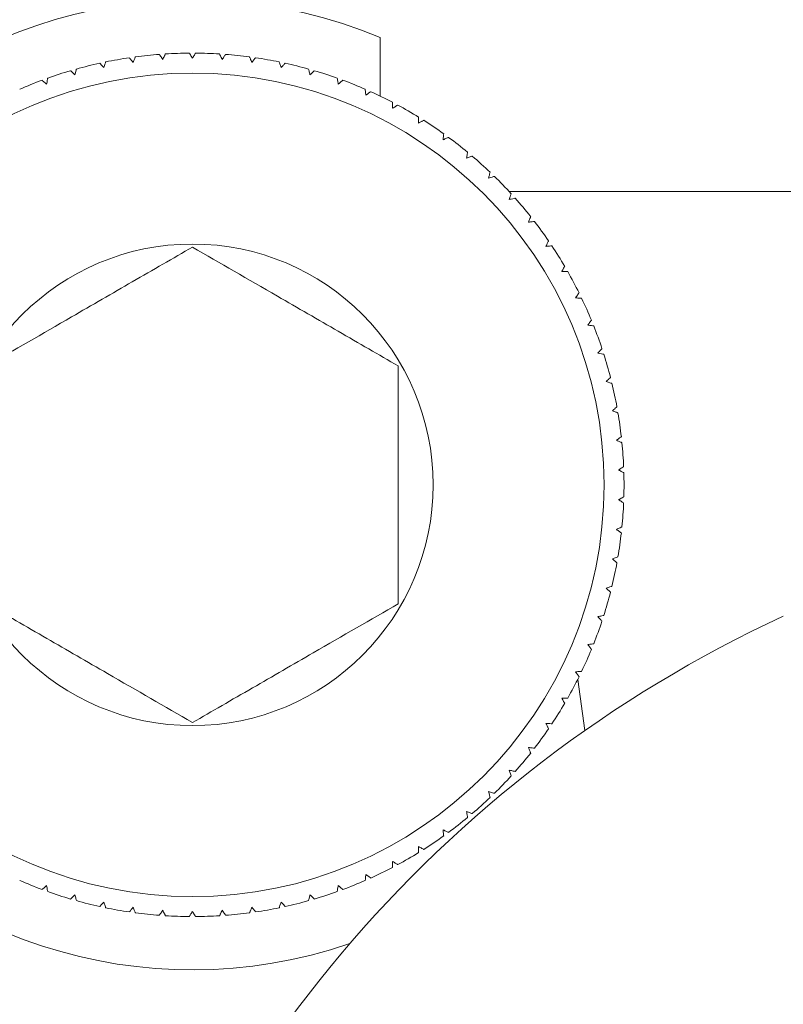
# Model space of a CAD drawing. Units: inches. Extents: x 3.52 to 13.37, y 3.9 to 9.93.
# Drawn here: x 3.93 to 4.04, y 4.82 to 4.96 of the extents above; entities that cross this region are included whole.
import ezdxf

# ---------------------------------------------------------------- set-up
doc = ezdxf.new("R2010")
doc.units = ezdxf.units.IN
doc.header["$MEASUREMENT"] = 0

msp = doc.modelspace()

# ---------------------------------------------------------------- linework, layer by layer
at = {"color": 7, "linetype": 'Continuous', "lineweight": 15}
for p, q in [((3.982926774183182, 4.952609590626087), (3.982926774183182, 4.961272210554762)), ((4.002036340094513, 4.938470573961213), (4.24279253885836, 4.938470573961213)), ((4.013262150412994, 4.858594630028267), (4.012198242703347, 4.866164889242653))]:
    msp.add_line(p, q, dxfattribs=at)
for radius in [0.06102362204724399, 0.03567756128412913]:
    msp.add_circle((3.955091598933201, 4.8950059730004), radius, dxfattribs=at)
for centre, radius, start, end in [((3.955091598933201, 4.895005973000401), 0.07187500000000041, 67.21513755727378, 288.9263271311423), ((3.955091598933201, 4.8950059730004), 0.06397637795275622, 98.39918494765848, 101.6008150523414), ((3.955091598933201, 4.8950059730004), 0.06397637795275615, 94.39918494765833, 97.6008150523412), ((3.955091598933201, 4.8950059730004), 0.06397637795275622, 90.39918494765847, 93.60081505234163), ((3.955091598933201, 4.8950059730004), 0.06397637795275621, 86.39918494765917, 89.60081505234115), ((3.955091598933201, 4.8950059730004), 0.06397637795275615, 82.3991849476592, 85.6008150523417), ((3.955091598933201, 4.8950059730004), 0.06397637795275644, 78.3991849476594, 81.60081505234203), ((3.955091598933201, 4.8950059730004), 0.06397637795275661, 102.3991849476583, 105.6008150523414), ((3.955091598933201, 4.8950059730004), 0.06397637795275705, 74.39918494765942, 77.60081505234206), ((3.955091598933201, 4.8950059730004), 0.06397637795275653, 106.3991849476581, 109.600815052341), ((3.955091598933201, 4.8950059730004), 0.06397637795275653, 70.39918494765898, 73.60081505234194), ((3.955091598933201, 4.8950059730004), 0.06397637795275651, 110.3991849476577, 113.600815052341), ((3.955091598933201, 4.8950059730004), 0.06397637795275667, 66.39918494765864, 69.60081505234193), ((3.955091598933201, 4.8950059730004), 0.06397637795275647, 62.3991849476593, 65.60081505234211), ((3.955091598933201, 4.8950059730004), 0.06397637795275704, 58.39918494765988, 61.60081505234211), ((3.955091598933201, 4.8950059730004), 0.06397637795275722, 54.39918494765921, 57.60081505234182), ((3.955091598933201, 4.8950059730004), 0.06397637795275689, 50.39918494765877, 53.6008150523425), ((3.955091598933201, 4.8950059730004), 0.06397637795275615, 46.39918494765943, 49.60081505234184), ((3.955091598933201, 4.8950059730004), 0.06397637795275676, 42.39918494765933, 45.60081505234254), ((3.955091598933201, 4.8950059730004), 0.06397637795275653, 38.39918494765956, 41.60081505234215), ((3.955091598933201, 4.8950059730004), 0.06397637795275632, 34.39918494765949, 37.60081505234223), ((3.955091598933201, 4.8950059730004), 0.06397637795275649, 30.39918494765953, 33.60081505234263), ((3.955091598933201, 4.8950059730004), 0.06397637795287912, 26.3991849476591, 29.60081505227987), ((3.955091598933201, 4.8950059730004), 0.06397637795275693, 22.3991849476592, 25.60081505234223), ((3.955091598933201, 4.8950059730004), 0.06397637795275685, 18.39918494765969, 21.60081505234221), ((3.955091598933201, 4.8950059730004), 0.06397637795275599, 14.39918494765948, 17.60081505234267), ((3.955091598933201, 4.8950059730004), 0.06397637795275611, 10.39918494765947, 13.60081505234213), ((3.955091598933201, 4.8950059730004), 0.06397637795275649, 6.399184947659528, 9.600815052342059), ((3.955091598933201, 4.8950059730004), 0.0639763779527562, 2.3991849476594, 5.600815052342419), ((3.955091598933201, 4.8950059730004), 0.06397637795275593, 358.3991849476606, 1.600815052341759), ((3.955091598933201, 4.8950059730004), 0.06397637795275689, 354.39918494766, 357.600815052343), ((3.955091598933201, 4.8950059730004), 0.06397637795275625, 350.3991849476603, 353.6008150523428), ((3.955091598933201, 4.8950059730004), 0.06397637795275568, 346.3991849476602, 349.6008150523429), ((3.955091598933201, 4.8950059730004), 0.0639763779527564, 342.3991849476607, 345.6008150523431), ((4.122414433578871, 4.703076839142133), 0.1900000000000009, 114.8124969240325, 215.1546158811375), ((3.955091598933201, 4.8950059730004), 0.0639763779527562, 338.3991849476601, 341.6008150523426), ((3.955091598933201, 4.8950059730004), 0.06397637795275625, 334.39918494766, 337.6008150523431), ((3.955091598933201, 4.8950059730004), 0.0639763779527562, 330.399184947661, 333.6008150523435), ((3.955091598933201, 4.8950059730004), 0.06397637795275667, 326.3991849476606, 329.6008150523434), ((3.955091598933201, 4.8950059730004), 0.06397637795275624, 322.3991849476596, 325.6008150523431), ((3.955091598933201, 4.8950059730004), 0.06397637795275612, 318.3991849476604, 321.600815052343), ((3.955091598933201, 4.8950059730004), 0.06397637795275612, 314.39918494766, 317.6008150523432), ((3.955091598933201, 4.8950059730004), 0.06397637795275622, 310.3991849476604, 313.6008150523431), ((3.955091598933201, 4.8950059730004), 0.06397637795275625, 306.3991849476602, 309.6008150523431), ((3.955091598933201, 4.8950059730004), 0.06397637795275603, 302.3991849476601, 305.6008150523429), ((3.955091598933201, 4.8950059730004), 0.06397637795275572, 298.3991849476602, 301.6008150523432), ((3.955091598933201, 4.8950059730004), 0.06397637795275578, 294.3991849476604, 297.6008150523426), ((3.955091598933201, 4.8950059730004), 0.06397637795275568, 246.3991849476598, 249.6008150523428), ((3.955091598933201, 4.8950059730004), 0.06397637795275538, 290.3991849476602, 293.6008150523433), ((3.955091598933201, 4.8950059730004), 0.06397637795275567, 250.3991849476595, 253.6008150523425), ((3.955091598933201, 4.8950059730004), 0.06397637795275604, 286.3991849476602, 289.6008150523429), ((3.955091598933201, 4.8950059730004), 0.06397637795275564, 254.3991849476596, 257.6008150523429), ((3.955091598933201, 4.8950059730004), 0.063976377952756, 282.3991849476599, 285.6008150523431), ((3.955091598933201, 4.8950059730004), 0.0639763779527555, 258.3991849476597, 261.6008150523431), ((3.955091598933201, 4.8950059730004), 0.06397637795275589, 262.39918494766, 265.6008150523429), ((3.955091598933201, 4.8950059730004), 0.06397637795275532, 266.3991849476603, 269.6008150523431), ((3.955091598933201, 4.8950059730004), 0.06397637795275533, 270.3991849476596, 273.6008150523425), ((3.955091598933201, 4.8950059730004), 0.06397637795275607, 274.39918494766, 277.6008150523428), ((3.955091598933201, 4.8950059730004), 0.06397637795275576, 278.39918494766, 281.6008150523431)]:
    msp.add_arc(centre, radius, start, end, dxfattribs=at)
for points, knots in [([(3.946295437351512, 4.95759370638249), (3.946164887719477, 4.957760784411198), (3.945902879918022, 4.958096103219006), (3.94575970391994, 4.958279558087617), (3.94574923355085, 4.95829283931372), (3.945746617024864, 4.958296158267705)], [0, 0, 0, 0, 0.4269070729322518, 0.856785131152645, 0.9999999999999999, 0.9999999999999999, 0.9999999999999999, 0.9999999999999999]), ([(3.946629393493621, 4.958420236834339), (3.946617745343248, 4.958391402654206), (3.946594446083888, 4.958333726970097), (3.946450625400004, 4.957977750861575), (3.946334294628627, 4.957689866640277), (3.946295437351512, 4.95759370638249)], [0, 0, 0, 0, 0.3996902958476768, 0.799482112485417, 1, 1, 1, 1]), ([(3.950682773335298, 4.958054821055653), (3.950564198304507, 4.958230650747306), (3.950326247204409, 4.958583497955352), (3.950196002600785, 4.958776400359843), (3.950186665126039, 4.958790374751774), (3.950184332426664, 4.958793865851478)], [0, 0, 0, 0, 0.4269816852817432, 0.8568478629587027, 1, 1, 1, 1]), ([(3.951073562154206, 4.958856051799767), (3.951059939098139, 4.958828108966543), (3.951032689317381, 4.958772215775226), (3.95086439815715, 4.958427101734924), (3.950728250097906, 4.958148035848114), (3.950682773335298, 4.958054821055653)], [0, 0, 0, 0, 0.3996865354573909, 0.7994807045461682, 1, 1, 1, 1]), ([(3.955091595737539, 4.958208745944167), (3.954985554210102, 4.958392430273588), (3.954772768302316, 4.958761016408914), (3.954656462935603, 4.958962541365077), (3.954647995683361, 4.95897714334159), (3.954645880886475, 4.958980790358777)], [0, 0, 0, 0, 0.4270320142105584, 0.8568944355415196, 0.9999999999999999, 0.9999999999999999, 0.9999999999999999, 0.9999999999999999]), ([(3.955537310588603, 4.958980790358777), (3.955521761711618, 4.958953868250545), (3.955490659766655, 4.958900016777585), (3.955298753915805, 4.958567454040848), (3.955143465930354, 4.958298562616117), (3.955091595737539, 4.958208745944167)], [0, 0, 0, 0, 0.3996859452469153, 0.7994796205290831, 1, 1, 1, 1]), ([(3.95950041813978, 4.958054821055653), (3.959407434561694, 4.958245488554894), (3.959220864885038, 4.958628059051906), (3.959118878585935, 4.958837080878348), (3.959111477493198, 4.958852261062697), (3.959109629320873, 4.958856051799767)], [0, 0, 0, 0, 0.4270829655029911, 0.8569333684458728, 0.9999999999999999, 0.9999999999999999, 0.9999999999999999, 0.9999999999999999]), ([(3.959998932380901, 4.958793865851478), (3.959981546288299, 4.958768088490964), (3.959946769466951, 4.958716526896189), (3.959731976806228, 4.958398269077881), (3.959558397541096, 4.958140816155802), (3.95950041813978, 4.958054821055653)], [0, 0, 0, 0, 0.3996877788254362, 0.7994821376901914, 1, 1, 1, 1]), ([(3.963887754123567, 4.95759370638249), (3.963808291275953, 4.957790399483548), (3.963648857101452, 4.958185044316182), (3.963561606689441, 4.958400758503837), (3.963555358078775, 4.958416345269789), (3.963553797981457, 4.958420236834339)], [0, 0, 0, 0, 0.4271173329395539, 0.8569677709359098, 1, 1, 1, 1]), ([(3.964436574450214, 4.958296158267705), (3.964417421985719, 4.958271649683422), (3.964379112246535, 4.958222626359455), (3.964142753587982, 4.957920063791268), (3.963951601028863, 4.957675419928903), (3.963887754123567, 4.95759370638249)], [0, 0, 0, 0, 0.3996959721941353, 0.7994923291173566, 1, 1, 1, 1]), ([(3.937886181162623, 4.956625350902348), (3.937878681665571, 4.956595201953494), (3.937863680509492, 4.956534895364368), (3.937770708356324, 4.956162326537752), (3.937695598811608, 4.955861033676715), (3.937670510320738, 4.955760394227735)], [0, 0, 0, 0, 0.3996816142804103, 0.7994784498224794, 1, 1, 1, 1]), ([(3.941951000872146, 4.956827675231747), (3.941809114779682, 4.956985205211759), (3.941524328397022, 4.957301391191581), (3.941368642002372, 4.957474422960187), (3.941357339834642, 4.957486954776955), (3.941354514429475, 4.957490087579503)], [0, 0, 0, 0, 0.426831973162209, 0.8567149290708266, 0.9999999999999999, 0.9999999999999999, 0.9999999999999999, 0.9999999999999999]), ([(3.942226437690276, 4.957675472104591), (3.942216865238123, 4.957645907006932), (3.942197717561483, 4.957586768249095), (3.942078936634505, 4.957221581280726), (3.941983032999385, 4.956926300107609), (3.941951000872146, 4.956827675231747)], [0, 0, 0, 0, 0.3996892459742646, 0.7994942482467388, 0.9999999999999999, 0.9999999999999999, 0.9999999999999999, 0.9999999999999999]), ([(3.968232190602933, 4.956827675231747), (3.968166642239729, 4.957029446392138), (3.968035131119173, 4.957434264302185), (3.967963154709481, 4.957655406877195), (3.967958032507728, 4.957671463642131), (3.967956753784802, 4.957675472104591)], [0, 0, 0, 0, 0.4271451371598363, 0.8569906689170169, 0.9999999999999999, 0.9999999999999999, 0.9999999999999999, 0.9999999999999999]), ([(3.968828677045604, 4.957490087579503), (3.968807878510139, 4.957466990402215), (3.968766275995391, 4.957420790002173), (3.968509404556202, 4.957135427202457), (3.968301601007192, 4.956904731918277), (3.968232190602933, 4.956827675231747)], [0, 0, 0, 0, 0.3996901410610195, 0.7994848972088892, 1, 1, 1, 1]), ([(3.972512681154341, 4.955760394227735), (3.972461334854849, 4.955966271173547), (3.972358322510961, 4.956379307107019), (3.972302029082312, 4.9566049028105), (3.972298012845085, 4.956621266260115), (3.972297010312455, 4.956625350902348)], [0, 0, 0, 0, 0.4271757863378546, 0.8570116919605866, 0.9999999999999999, 0.9999999999999999, 0.9999999999999999, 0.9999999999999999]), ([(3.933629743666686, 4.955275079834128), (3.933624369616535, 4.955244468372738), (3.933613620024597, 4.95518323695336), (3.933546904811541, 4.954805087674231), (3.933492957614442, 4.954499339239201), (3.933474938788338, 4.954397216641945)], [0, 0, 0, 0, 0.3996902262091903, 0.7994913915053878, 1, 1, 1, 1]), ([(3.937670510320738, 4.955760394227735), (3.937518048870766, 4.955907672793452), (3.93721199933578, 4.95620331826029), (3.937044499344716, 4.956364892313066), (3.937032333702724, 4.956376727163685), (3.937029291061491, 4.956379687073611)], [0, 0, 0, 0, 0.4267363305916816, 0.8566260885208123, 1, 1, 1, 1]), ([(3.973153900413588, 4.956379687073611), (3.97313153892297, 4.95635809331496), (3.97308680968448, 4.956314899755236), (3.972810588431649, 4.956048156750692), (3.972587271890181, 4.955832444895742), (3.972512681154341, 4.955760394227735)], [0, 0, 0, 0, 0.3996879136711921, 0.7994876691232892, 1, 1, 1, 1]), ([(3.97670825268674, 4.954397216641945), (3.976671413684221, 4.954606144647745), (3.976597505334057, 4.955025307034236), (3.976557096566298, 4.955254316252744), (3.9765541766281, 4.955270932420762), (3.976553447808393, 4.955275079834128)], [0, 0, 0, 0, 0.4271757094571417, 0.8570224424505656, 1, 1, 1, 1]), ([(3.933474938788338, 4.954397216641945), (3.933312528013282, 4.954533482243794), (3.932986557644819, 4.954806977327037), (3.932808191890147, 4.954956707900623), (3.93279529105445, 4.954967472820369), (3.932792066676935, 4.954970163356549)], [0, 0, 0, 0, 0.4268671294158142, 0.8567537185405218, 0.9999999999999999, 0.9999999999999999, 0.9999999999999999, 0.9999999999999999]), ([(3.977391124798143, 4.954970163356549), (3.977367283393991, 4.954950204624067), (3.97731959487686, 4.954910282379985), (3.97702556515879, 4.954663458940682), (3.976787704688135, 4.954463881161476), (3.97670825268674, 4.954397216641945)], [0, 0, 0, 0, 0.3996924526335088, 0.7994806116404597, 1, 1, 1, 1]), ([(3.980798518768971, 4.952744595733162), (3.980776354438096, 4.952955626201947), (3.980731889013278, 4.953378989284614), (3.980707464309914, 4.953610159662666), (3.980705742843678, 4.953626985813994), (3.980705313179023, 4.953631185491202)], [0, 0, 0, 0, 0.4271986056357957, 0.8570332030047512, 1, 1, 1, 1]), ([(3.981519670438165, 4.953268556346991), (3.981494510392308, 4.953250283143952), (3.981444184124968, 4.95321373225265), (3.981133624006432, 4.952988024487043), (3.980882424326158, 4.952805546810455), (3.980798518768971, 4.952744595733162)], [0, 0, 0, 0, 0.3996940395732409, 0.7994861855028756, 0.9999999999999999, 0.9999999999999999, 0.9999999999999999, 0.9999999999999999]), ([(3.984763532964788, 4.950810744739841), (3.984756140014315, 4.951022784132602), (3.984741308278819, 4.951448177512312), (3.984733108833538, 4.951680580258242), (3.984732573580613, 4.951697450572775), (3.984732439990644, 4.951701661114566)], [0, 0, 0, 0, 0.4271945256408666, 0.857037556511572, 1, 1, 1, 1]), ([(3.985519517564923, 4.951283152615878), (3.98549315448702, 4.951266680687381), (3.985440421228923, 4.951233732392796), (3.985114810433434, 4.951030254896522), (3.984851488818605, 4.950865707568305), (3.984763532964788, 4.950810744739841)], [0, 0, 0, 0, 0.3996864670652638, 0.7994806108828955, 0.9999999999999999, 0.9999999999999999, 0.9999999999999999, 0.9999999999999999]), ([(3.988584008830325, 4.948604976887726), (3.988591418448058, 4.948817054791364), (3.988606283095106, 4.949242510367844), (3.988614286771665, 4.949474805851388), (3.988614939013167, 4.949491681349646), (3.98861510180447, 4.94949589326245)], [0, 0, 0, 0, 0.4272103074741199, 0.8570388735747317, 1, 1, 1, 1]), ([(3.989371086404605, 4.949023485386413), (3.989343626768845, 4.949008876935045), (3.989288700571368, 4.948979656347715), (3.988949662075515, 4.948799477764973), (3.988675561187717, 4.948653676069426), (3.988584008830325, 4.948604976887726)], [0, 0, 0, 0, 0.3996958943005093, 0.7994926011709887, 1, 1, 1, 1]), ([(3.992241246581603, 4.946138145384774), (3.992263451444071, 4.946349129582037), (3.99230799957066, 4.946772413029128), (3.992332292387729, 4.947003781507028), (3.992334020787581, 4.947020491287325), (3.99233445217155, 4.947024661810327)], [0, 0, 0, 0, 0.4271855238545834, 0.8570336709128432, 1, 1, 1, 1]), ([(3.993055677173231, 4.946500701196499), (3.993027280953916, 4.946488040689231), (3.992970480589195, 4.946462716140832), (3.992619660326884, 4.946306602841848), (3.992335996003281, 4.946180324736963), (3.992241246581603, 4.946138145384774)], [0, 0, 0, 0, 0.3996859055208997, 0.7994833733233334, 1, 1, 1, 1]), ([(3.995717573089449, 4.943422130093748), (3.995754411883958, 4.943631088089814), (3.995828318112548, 4.94405030097744), (3.995868729316594, 4.944279302227228), (3.995871649169402, 4.944295919043297), (3.995872377967796, 4.944300066618417)], [0, 0, 0, 0, 0.4271869596838814, 0.8570252505192312, 1, 1, 1, 1]), ([(3.996555250079199, 4.943727046571326), (3.996526036286874, 4.943716384211067), (3.996467601737394, 4.943695056948547), (3.9961068336267, 4.943563858090833), (3.995815042986413, 4.943457618441399), (3.995717573089449, 4.943422130093748)], [0, 0, 0, 0, 0.3996881072450028, 0.7994715036920976, 1, 1, 1, 1]), ([(3.998995975217067, 4.940470277527134), (3.999047297955884, 4.940676154756364), (3.999150263615052, 4.94108919359849), (3.999206489470725, 4.941314786090804), (3.999210615994054, 4.941331149547242), (3.999211646058953, 4.941335234201747)], [0, 0, 0, 0, 0.4271728116066759, 0.8570105793290158, 1, 1, 1, 1]), ([(3.9998528653182, 4.940716014688357), (3.999822965633448, 4.940707428165876), (3.999763158946188, 4.940690253019415), (3.999394097500152, 4.940584463079103), (3.999095657973064, 4.940498867563409), (3.998995975217067, 4.940470277527134)], [0, 0, 0, 0, 0.3996964127108658, 0.7994906485770872, 1, 1, 1, 1]), ([(4.00206046648247, 4.937296887519739), (4.002126031691628, 4.937498649864504), (4.002257577591376, 4.937903453105708), (4.002329355955164, 4.938124698945089), (4.002334595335188, 4.93814075057581), (4.0023359033006, 4.938144757725071)], [0, 0, 0, 0, 0.4271421393664814, 0.8569910439517535, 0.9999999999999999, 0.9999999999999999, 0.9999999999999999, 0.9999999999999999]), ([(4.002932389743271, 4.937482272044829), (4.002901980215994, 4.937475806746733), (4.002841153424497, 4.93746287450561), (4.002465619267818, 4.937383022706348), (4.002161911827496, 4.937318454726089), (4.00206046648247, 4.937296887519739)], [0, 0, 0, 0, 0.3996904886130613, 0.7994826684500388, 1, 1, 1, 1]), ([(4.004896087058472, 4.933917506558637), (4.004975566539932, 4.934114199443164), (4.005135033394803, 4.934508842124452), (4.005222088509762, 4.934724559282187), (4.005228453924064, 4.934740145533504), (4.005230043200582, 4.934744037010486)], [0, 0, 0, 0, 0.4271185990125689, 0.8569665829410102, 1, 1, 1, 1]), ([(4.00577886352723, 4.934041585125271), (4.005748063789484, 4.934037258709403), (4.005686456604857, 4.934028604794773), (4.005306263857303, 4.933975206322051), (4.004998790686203, 4.933931953926304), (4.004896087058472, 4.933917506558637)], [0, 0, 0, 0, 0.3996909615467135, 0.7994819652453684, 0.9999999999999999, 0.9999999999999999, 0.9999999999999999, 0.9999999999999999]), ([(3.924579781545954, 4.912621972566463), (3.928686387191648, 4.914992916647356), (3.935577417357753, 4.918971445046038), (3.946560749755561, 4.925312718031065), (3.952187444602858, 4.928561273002461), (3.955091595737539, 4.930237975731558)], [0, 0, 0, 0, 0.4164411900956274, 0.6988031116078811, 1, 1, 1, 1]), ([(3.955091595737539, 4.930237975731558), (3.959198201383233, 4.927867031650665), (3.966089231549338, 4.923888503251983), (3.977072563947147, 4.917547230266955), (3.982699258794443, 4.91429867529556), (3.985603409929125, 4.912621972566463)], [0, 0, 0, 0, 0.4164411900956274, 0.6988031116078811, 1, 1, 1, 1]), ([(4.007489123770157, 4.930348561120732), (4.007582108069818, 4.930539189744834), (4.007768685070173, 4.930921694285881), (4.007870662608012, 4.931130827911096), (4.007878064296764, 4.931146002567386), (4.007879912589065, 4.931149791864846)], [0, 0, 0, 0, 0.4270688750891087, 0.8569320836908695, 1, 1, 1, 1]), ([(4.0083783534977, 4.930410747069022), (4.008347336309526, 4.930408581627676), (4.00828529427801, 4.930404250210545), (4.007902319374293, 4.930377395567662), (4.007592582771914, 4.930355780904936), (4.007489123770157, 4.930348561120732)], [0, 0, 0, 0, 0.3996925767158823, 0.7994837991914997, 1, 1, 1, 1]), ([(4.009826816764928, 4.926607357672767), (4.009932881631785, 4.926791041478984), (4.010145711879772, 4.927159622246462), (4.010262087345634, 4.927361153129163), (4.010270444362787, 4.927375755092879), (4.010272531615993, 4.927379402087378)], [0, 0, 0, 0, 0.4270381634882064, 0.8568967362070081, 0.9999999999999999, 0.9999999999999999, 0.9999999999999999, 0.9999999999999999]), ([(4.010718319799543, 4.926607357672767), (4.010706287060322, 4.926607357672767), (4.010675612435756, 4.926607357672767), (4.01041970593881, 4.926607357672767), (4.010094151338881, 4.926607357672767), (4.0099020849531, 4.926607357672767), (4.009826816764928, 4.926607357672767)], [0, 0, 0, 0, 0.2492830442920964, 0.6354882005271685, 0.8571528141089668, 1, 1, 1, 1]), ([(4.011897872839912, 4.922712229336288), (4.012016495167427, 4.922888058175215), (4.012254536514506, 4.92324089675586), (4.012384570050941, 4.923433809735045), (4.012394024997625, 4.923447783207386), (4.012396387081033, 4.923451274132113)], [0, 0, 0, 0, 0.4269899668413796, 0.8568476864805616, 1, 1, 1, 1]), ([(4.01278717589994, 4.922650043387999), (4.012756165092074, 4.922652209004492), (4.012694134588092, 4.922656540858181), (4.012311067681492, 4.922683394163665), (4.012001329594939, 4.922705009513846), (4.011897872839912, 4.922712229336288)], [0, 0, 0, 0, 0.3996862164200955, 0.7994869899996894, 1, 1, 1, 1]), ([(4.0136922454445, 4.91868216922522), (4.013822795076534, 4.91884924725393), (4.014084802877989, 4.919184566061738), (4.014227978876071, 4.919368020930348), (4.014238449245162, 4.919381302156451), (4.014241065771147, 4.919384621110436)], [0, 0, 0, 0, 0.4269070729322518, 0.856785131152645, 0.9999999999999999, 0.9999999999999999, 0.9999999999999999, 0.9999999999999999]), ([(4.014575021913258, 4.918558090658586), (4.014544222175512, 4.918562417074454), (4.014482614990885, 4.918571070989083), (4.01410242224333, 4.918624469461808), (4.013794949072231, 4.918667721857552), (4.0136922454445, 4.91868216922522)], [0, 0, 0, 0, 0.3996909615467135, 0.7994819652453684, 0.9999999999999999, 0.9999999999999999, 0.9999999999999999, 0.9999999999999999]), ([(4.015201061347863, 4.914536683780889), (4.015342907313221, 4.914694245166032), (4.015627614875307, 4.915010496091674), (4.015783428165196, 4.91518350286186), (4.015794724001079, 4.915196036291747), (4.015797547790534, 4.915199169461131)], [0, 0, 0, 0, 0.426829974860744, 0.8567160952445674, 1, 1, 1, 1]), ([(4.016072984608664, 4.914351372588285), (4.016042574648597, 4.914357833554267), (4.015981746991412, 4.914370757130061), (4.01560621997507, 4.914450662763802), (4.015302506995117, 4.914515145407595), (4.015201061347863, 4.914536683780889)], [0, 0, 0, 0, 0.3996923250870086, 0.7994863418651781, 1, 1, 1, 1]), ([(3.985603409929125, 4.912621972566463), (3.985603409929125, 4.909102724718718), (3.985603409929125, 4.902516848244449), (3.985603409929125, 4.891705964325817), (3.985603409929125, 4.883478192292117), (3.985603409929125, 4.878957086385753), (3.985603409929125, 4.877389966236273)], [0, 0, 0, 0, 0.3143388008037726, 0.5882497063938837, 0.8572777999391507, 1, 1, 1, 1]), ([(4.016416987301382, 4.910296086101968), (4.016569479598553, 4.910443347687115), (4.016875588362777, 4.910738956466598), (4.017043069641936, 4.910900729743549), (4.01705523690566, 4.910912448204336), (4.017058279893116, 4.910915378947844)], [0, 0, 0, 0, 0.4267422112097953, 0.8566303566789512, 0.9999999999999999, 0.9999999999999999, 0.9999999999999999, 0.9999999999999999]), ([(4.017273950735001, 4.910050422273231), (4.01724404842921, 4.910058977169292), (4.017184236382321, 4.910076089088617), (4.016815198445656, 4.910181910393807), (4.01651669758198, 4.910267497017856), (4.016416987301382, 4.910296086101968)], [0, 0, 0, 0, 0.3996869809935325, 0.7994733454560919, 1, 1, 1, 1]), ([(4.017334230038649, 4.905981055949565), (4.017496640813706, 4.906117321551414), (4.017822611182169, 4.906390816634657), (4.01800097693684, 4.906540547208243), (4.018013877772537, 4.90655131212799), (4.018017102150052, 4.906554002664168)], [0, 0, 0, 0, 0.4268671294158142, 0.8567537185405218, 0.9999999999999999, 0.9999999999999999, 0.9999999999999999, 0.9999999999999999]), ([(4.018171907028401, 4.905676139471986), (4.018142701435224, 4.905686763699572), (4.018084281650317, 4.905708015282673), (4.017723401964816, 4.905839327518343), (4.017431670220155, 4.905945570234552), (4.017334230038649, 4.905981055949565)], [0, 0, 0, 0, 0.3996870744165124, 0.7994918225390671, 1, 1, 1, 1]), ([(4.017948169613034, 4.901612493082243), (4.018119733223982, 4.90173714315931), (4.018464033955595, 4.901987295930593), (4.018652301029947, 4.902124008395012), (4.01866597742452, 4.902133965747445), (4.018669394614714, 4.902136453696071)], [0, 0, 0, 0, 0.4269483442629433, 0.8568170515762645, 0.9999999999999999, 0.9999999999999999, 0.9999999999999999, 0.9999999999999999]), ([(4.018762526872176, 4.901249863938032), (4.018734124660084, 4.901262527582826), (4.018677313343724, 4.90128785794542), (4.018326575117817, 4.901443928849635), (4.018042920816975, 4.901570285281935), (4.017948169613034, 4.901612493082243)], [0, 0, 0, 0, 0.3996881357912485, 0.7994732612726491, 0.9999999999999999, 0.9999999999999999, 0.9999999999999999, 0.9999999999999999]), ([(4.018255872725088, 4.897211737253483), (4.018435762787364, 4.897324132953461), (4.018796738751077, 4.897549671516311), (4.018993939686561, 4.897672952797597), (4.0190083348182, 4.897681908128027), (4.019011930657709, 4.89768414512952)], [0, 0, 0, 0, 0.4270162976413586, 0.8568712335315027, 1, 1, 1, 1]), ([(4.019043023631854, 4.896793228754795), (4.019015561231478, 4.896807836323546), (4.01896062950407, 4.896837055145415), (4.01862161898048, 4.897017248288048), (4.018347452820724, 4.897163038687763), (4.018255872725088, 4.897211737253483)], [0, 0, 0, 0, 0.3996880928443312, 0.7994769962909244, 0.9999999999999999, 0.9999999999999999, 0.9999999999999999, 0.9999999999999999]), ([(4.018255872725088, 4.892800201549253), (4.018443193417081, 4.892899773848971), (4.018819053668039, 4.893099566350068), (4.019024348217542, 4.893208871190969), (4.019039291663951, 4.893216743917616), (4.019043023631854, 4.893218710047941)], [0, 0, 0, 0, 0.4270688075495107, 0.8569164862334072, 1, 1, 1, 1]), ([(4.019011930657709, 4.892327793673216), (4.018985536238226, 4.892344292431843), (4.018932740804578, 4.892377294071335), (4.018607165320962, 4.892580796515795), (4.018343829801431, 4.892745266644548), (4.018255872725088, 4.892800201549253)], [0, 0, 0, 0, 0.3996958387449447, 0.7994915420656904, 0.9999999999999999, 0.9999999999999999, 0.9999999999999999, 0.9999999999999999]), ([(4.017948169613034, 4.888399445720493), (4.018141963584723, 4.888485717517897), (4.018530800435006, 4.888658817092039), (4.018743382047329, 4.888753552983906), (4.018758701725981, 4.888760372188385), (4.018762526872176, 4.888762074864704)], [0, 0, 0, 0, 0.4271006037856864, 0.8569536610588157, 0.9999999999999999, 0.9999999999999999, 0.9999999999999999, 0.9999999999999999]), ([(4.018669394614714, 4.887875485106664), (4.018644241805695, 4.887893759505265), (4.018593929201677, 4.887930313378025), (4.018283270532319, 4.888156012003232), (4.018032072736906, 4.888338494382676), (4.017948169613034, 4.888399445720493)], [0, 0, 0, 0, 0.3996888814808695, 0.7994887731541153, 1, 1, 1, 1]), ([(4.017334230038649, 4.884030956185657), (4.01753358765491, 4.884103503855063), (4.017933569512282, 4.884249060127763), (4.018152073771854, 4.88432869598144), (4.018167944706828, 4.884334380211598), (4.018171907028401, 4.884335799330749)], [0, 0, 0, 0, 0.4271323176847081, 0.8569784339126135, 1, 1, 1, 1]), ([(4.018017102150052, 4.883457936138567), (4.017993297660558, 4.8834778885714), (4.017945681384394, 4.883517799553408), (4.017651540403071, 4.883764715577297), (4.017413679282679, 4.883964293960164), (4.017334230038649, 4.884030956185657)], [0, 0, 0, 0, 0.3996808633449763, 0.7994842473400259, 1, 1, 1, 1]), ([(4.016416987301382, 4.879715852700767), (4.016620928394368, 4.879774326729319), (4.017030094849183, 4.879891643012228), (4.017253638397492, 4.879955808499513), (4.017269893089969, 4.879960376278683), (4.017273950735001, 4.879961516529504)], [0, 0, 0, 0, 0.4271557327876112, 0.857001373676464, 1, 1, 1, 1]), ([(4.017058279893116, 4.879096559854891), (4.017035915080145, 4.879118152549766), (4.016991179196017, 4.879161343981644), (4.016714995120066, 4.879428104538087), (4.01649160616524, 4.879643802775798), (4.016416987301382, 4.879715852700767)], [0, 0, 0, 0, 0.3996815577316332, 0.7994749554656347, 0.9999999999999999, 0.9999999999999999, 0.9999999999999999, 0.9999999999999999]), ([(3.955091595737539, 4.859773963071178), (3.950984990091845, 4.862144907152071), (3.944093959925739, 4.866123435550754), (3.933110627527932, 4.87246470853578), (3.927483932680636, 4.875713263507176), (3.924579781545954, 4.877389966236273)], [0, 0, 0, 0, 0.4164411900956274, 0.6988031116078811, 1, 1, 1, 1]), ([(3.985603409929125, 4.877389966236273), (3.98149680428343, 4.87501902215538), (3.974605774117325, 4.871040493756698), (3.963622441719517, 4.864699220771669), (3.957995746872221, 4.861450665800274), (3.955091595737539, 4.859773963071178)], [0, 0, 0, 0, 0.4164411900956274, 0.6988031116078811, 1, 1, 1, 1]), ([(4.015201061347863, 4.875475255021847), (4.015408600841964, 4.875519358579951), (4.015824971245674, 4.875607840130765), (4.016052385992509, 4.87565623523368), (4.016068870020558, 4.875659701097986), (4.016072984608664, 4.875660566214449)], [0, 0, 0, 0, 0.4271799586448382, 0.8570180466573535, 1, 1, 1, 1]), ([(4.015797547790534, 4.874812769341605), (4.015776722952699, 4.874835870517622), (4.015735068024017, 4.874882078696872), (4.015478160691644, 4.875167389227401), (4.015270443338184, 4.875398169521467), (4.015201061347863, 4.875475255021847)], [0, 0, 0, 0, 0.399691764257234, 0.7994843497284376, 1, 1, 1, 1]), ([(4.0136922454445, 4.871329769577515), (4.013902365143966, 4.87135933081354), (4.014323903425244, 4.871418636022228), (4.014554065511502, 4.871450869568575), (4.014570836005992, 4.871453253192722), (4.014575021913258, 4.871453848144149)], [0, 0, 0, 0, 0.4271935136022987, 0.8570277796613054, 1, 1, 1, 1]), ([(4.014241065771147, 4.870627317692299), (4.014221913306652, 4.870651826276584), (4.014183603567468, 4.870700849600549), (4.013947244908915, 4.871003412168737), (4.013756092349796, 4.871248056031101), (4.0136922454445, 4.871329769577515)], [0, 0, 0, 0, 0.3996959721941353, 0.7994923291173566, 1, 1, 1, 1]), ([(4.011897872839912, 4.867299709466447), (4.012109532321774, 4.867314512074547), (4.012534160711936, 4.867344208866736), (4.012766205116829, 4.867360411480785), (4.012782987347436, 4.867361599024504), (4.01278717589994, 4.867361895414736)], [0, 0, 0, 0, 0.4271978550871422, 0.857038559724332, 1, 1, 1, 1]), ([(4.012396387081033, 4.866560664670622), (4.012378989134175, 4.866586439878668), (4.01234418898945, 4.866637996592666), (4.012129545817036, 4.866956279605648), (4.011955883294602, 4.867213715309396), (4.011897872839912, 4.867299709466447)], [0, 0, 0, 0, 0.3996864033834949, 0.7994704660019789, 1, 1, 1, 1]), ([(4.009826816764928, 4.863404581129968), (4.009901937556786, 4.863404581129968), (4.010194296529416, 4.863404581129968), (4.010578203309268, 4.863404581129969), (4.010715366319711, 4.863404581129967), (4.010718143010156, 4.863404581129968), (4.010718319799543, 4.863404581129968)], [0, 0, 0, 0, 0.1430807866849562, 0.5568491860050973, 0.9717849855125421, 0.9999999999999999, 0.9999999999999999, 0.9999999999999999, 0.9999999999999999]), ([(4.010272531615993, 4.862632536715358), (4.010256982739008, 4.86265945882359), (4.010225880794043, 4.86271331029655), (4.010033974943194, 4.863045873033287), (4.009878686957744, 4.863314764458018), (4.009826816764928, 4.863404581129968)], [0, 0, 0, 0, 0.3996859452469153, 0.7994796205290831, 1, 1, 1, 1]), ([(4.007489123770157, 4.859663377682003), (4.007700791831095, 4.8596485751167), (4.00812543251477, 4.85961887875428), (4.008357376885756, 4.859602675584656), (4.008374163722888, 4.859601488111476), (4.0083783534977, 4.859601191733714)], [0, 0, 0, 0, 0.4272020951309054, 0.8570371407968816, 1, 1, 1, 1]), ([(4.007879912589065, 4.858862146937889), (4.007866263792502, 4.858890127826093), (4.007838963272341, 4.858946095603106), (4.007670636813499, 4.859291080748458), (4.007534572261795, 4.859570159399947), (4.007489123770157, 4.859663377682003)], [0, 0, 0, 0, 0.3997006901951542, 0.7994870977028753, 1, 1, 1, 1]), ([(4.004896087058472, 4.856094432244099), (4.005106190891075, 4.856064911247072), (4.005527704240788, 4.856005685795589), (4.00575805142585, 4.855973324099306), (4.005774706543605, 4.855970946985884), (4.00577886352723, 4.855970353677465)], [0, 0, 0, 0, 0.4271879870484639, 0.8570307221311271, 0.9999999999999999, 0.9999999999999999, 0.9999999999999999, 0.9999999999999999]), ([(4.005230043200582, 4.855267901792249), (4.005218395050209, 4.855296735972383), (4.005195095790848, 4.855354411656491), (4.005051275106965, 4.855710387765013), (4.004934944335588, 4.855998271986311), (4.004896087058472, 4.856094432244099)], [0, 0, 0, 0, 0.3996902958476768, 0.799482112485417, 1, 1, 1, 1]), ([(4.00206046648247, 4.852715051282996), (4.002268005974963, 4.85267094018706), (4.002684376375449, 4.852582443513681), (4.00291179123792, 4.852534136947431), (4.002928275169945, 4.852530559683014), (4.002932389743271, 4.852529666757907)], [0, 0, 0, 0, 0.4271797769017529, 0.8570176820402856, 1, 1, 1, 1]), ([(4.0023359033006, 4.851867254410151), (4.00232629252062, 4.851896827693438), (4.002307068702677, 4.851955981208044), (4.002188403117222, 4.852321057180172), (4.002092501309117, 4.852616396720065), (4.00206046648247, 4.852715051282996)], [0, 0, 0, 0, 0.3996899271871902, 0.7994737586505666, 1, 1, 1, 1]), ([(3.998995975217067, 4.849541661275602), (3.999199908780833, 4.849483187245055), (3.999609060129793, 4.849365870958144), (3.999832691704511, 4.849301705620144), (3.999848835418187, 4.849297137716919), (3.9998528653182, 4.849295997446864)], [0, 0, 0, 0, 0.4271565705866843, 0.8570030545504438, 1, 1, 1, 1]), ([(3.999211646058953, 4.848676704600988), (3.999204106399697, 4.848706880919973), (3.999189025110081, 4.848767241446978), (3.999096192764455, 4.849139817559718), (3.999021067374301, 4.849441048898176), (3.998995975217067, 4.849541661275602)], [0, 0, 0, 0, 0.3996958548462808, 0.7994962027144271, 0.9999999999999999, 0.9999999999999999, 0.9999999999999999, 0.9999999999999999]), ([(3.995717573089449, 4.846589808708988), (3.995916914530675, 4.846517253305805), (3.996316868299492, 4.846371679927923), (3.996535561697544, 4.846292135289508), (3.996551316772497, 4.846286339235508), (3.996555250079199, 4.846284892231409)], [0, 0, 0, 0, 0.4271288443234678, 0.8569808164628717, 1, 1, 1, 1]), ([(3.995872377967796, 4.845711872184318), (3.995866964126476, 4.845742513617987), (3.995856135067643, 4.845803804274348), (3.995789552175675, 4.846181937246618), (3.995735595248604, 4.846487685650821), (3.995717573089449, 4.846589808708988)], [0, 0, 0, 0, 0.3996952753066872, 0.7994921527807185, 1, 1, 1, 1]), ([(3.992241246581603, 4.843873793417961), (3.992435047849712, 4.843787512537835), (3.992823897502679, 4.84361439555763), (3.993036394042027, 4.84351976610643), (3.993051824341442, 4.843512941628074), (3.993055677173231, 4.843511237606237)], [0, 0, 0, 0, 0.4271015374303636, 0.8569514855690694, 1, 1, 1, 1]), ([(3.99233445217155, 4.842987276992408), (3.992331208395351, 4.843018210603167), (3.992324720055386, 4.843080085335139), (3.992284567243422, 4.843461898932264), (3.992252093283908, 4.84377066256354), (3.992241246581603, 4.843873793417961)], [0, 0, 0, 0, 0.3996972180951999, 0.7994914797678098, 1, 1, 1, 1]), ([(3.988584008830325, 4.841406961915009), (3.988771299301679, 4.841307389110873), (3.989147106688375, 4.841107591464799), (3.989352411919898, 4.840998292532297), (3.989367354622469, 4.840990419598405), (3.989371086404605, 4.840988453416322)], [0, 0, 0, 0, 0.427058717736908, 0.8569139664092827, 1, 1, 1, 1]), ([(3.98861510180447, 4.840516045540284), (3.988614005767321, 4.840547124094149), (3.988611813418862, 4.840609288975817), (3.988598369040363, 4.840992968940027), (3.98858760453094, 4.84130330084105), (3.988584008830325, 4.841406961915009)], [0, 0, 0, 0, 0.39968802808589, 0.7994760335174956, 1, 1, 1, 1]), ([(3.984732439990644, 4.83831027768817), (3.98473350950248, 4.838341347520704), (3.984735648836869, 4.838403496212207), (3.984749058244371, 4.838787289522049), (3.984759908856105, 4.839097562697505), (3.984763532964788, 4.839201194062895)], [0, 0, 0, 0, 0.3996900601791205, 0.7994962386657753, 1, 1, 1, 1]), ([(3.984763532964788, 4.839201194062895), (3.984943376474625, 4.839088797536418), (3.985304269750865, 4.83886325061112), (3.985501672497518, 4.838739979580957), (3.985515950955047, 4.838731023358006), (3.985519517564923, 4.838728786186858)], [0, 0, 0, 0, 0.4270037414468644, 0.8568715065550656, 1, 1, 1, 1]), ([(3.980705313179023, 4.836380753311533), (3.980708556733801, 4.836411689240715), (3.980715044630867, 4.836473568610098), (3.980755201095986, 4.836855361594849), (3.980787672221307, 4.837164184788107), (3.980798518768971, 4.837267343069573)], [0, 0, 0, 0, 0.3996884303543418, 0.7994739021524939, 1, 1, 1, 1]), ([(3.980798518768971, 4.837267343069573), (3.98097007516275, 4.8371427094735), (3.981314363762097, 4.836892588068648), (3.981502714811199, 4.836755682450581), (3.981516280895395, 4.836745841306641), (3.981519670438165, 4.836743382455744)], [0, 0, 0, 0, 0.4269470625325995, 0.8568203312960228, 1, 1, 1, 1]), ([(3.932792066676935, 4.835041775446187), (3.932815907776084, 4.835061765032048), (3.932863595465808, 4.835101748808061), (3.933157626323134, 4.835348550969341), (3.933395486788658, 4.835548130416577), (3.933474938788338, 4.835614795493277)], [0, 0, 0, 0, 0.3996946393117753, 0.7994813420517137, 1, 1, 1, 1]), ([(3.933474938788338, 4.835614795493277), (3.933511777582848, 4.835405837497212), (3.933585683811438, 4.834986624609584), (3.933626095015484, 4.834757623359796), (3.933629014868292, 4.834741006543728), (3.933629743666686, 4.834736858968608)], [0, 0, 0, 0, 0.4271869596838814, 0.8570252505192312, 1, 1, 1, 1]), ([(3.976553447808393, 4.834736858968608), (3.976558861391214, 4.834767472253506), (3.976569690008621, 4.834828707032892), (3.976636278513324, 4.835206838707264), (3.976690230780829, 4.835512645534975), (3.97670825268674, 4.835614795493277)], [0, 0, 0, 0, 0.3996832220788235, 0.7994736275470524, 1, 1, 1, 1]), ([(3.97670825268674, 4.835614795493277), (3.976870662862681, 4.835478499228168), (3.977196627116086, 4.835204946724206), (3.977374999893245, 4.835055232063104), (3.977387900482277, 4.835044466214517), (3.977391124798143, 4.835041775446187)], [0, 0, 0, 0, 0.4268744777963823, 0.8567555551620892, 1, 1, 1, 1]), ([(3.937029291061491, 4.833632251729124), (3.937051650985956, 4.833653883967186), (3.937096376251406, 4.83369715368355), (3.937372608265852, 4.833963773715032), (3.937595919860402, 4.834179490822554), (3.937670510320738, 4.834251544575001)], [0, 0, 0, 0, 0.3996947070120811, 0.7994862369940394, 1, 1, 1, 1]), ([(3.937670510320738, 4.834251544575001), (3.937721856620229, 4.834045667629189), (3.937824868964117, 4.833632631695717), (3.937881162392767, 4.833407035992235), (3.937885178629993, 4.833390672542619), (3.937886181162623, 4.833386587900388)], [0, 0, 0, 0, 0.4271757863378546, 0.8570116919605866, 0.9999999999999999, 0.9999999999999999, 0.9999999999999999, 0.9999999999999999]), ([(3.972297010312455, 4.833386587900388), (3.972304509809508, 4.833416736849242), (3.972319510965586, 4.833477043438368), (3.972412483118755, 4.833849612264983), (3.97248759266347, 4.83415090512602), (3.972512681154341, 4.834251544575001)], [0, 0, 0, 0, 0.3996816142804103, 0.7994784498224794, 1, 1, 1, 1]), ([(3.972512681154341, 4.834251544575001), (3.972665143519897, 4.834104305463376), (3.972971202352476, 4.833808731992181), (3.973138691219168, 4.833647038912352), (3.973150857619432, 4.833635210094536), (3.973153900413588, 4.833632251729124)], [0, 0, 0, 0, 0.4267254340205877, 0.8566250936231666, 1, 1, 1, 1]), ([(3.941354514429475, 4.832521851223233), (3.941375312964939, 4.832544948400521), (3.941416915479687, 4.832591148800563), (3.941673786918876, 4.832876511600278), (3.941881590467886, 4.833107206884459), (3.941951000872146, 4.833184263570989)], [0, 0, 0, 0, 0.3996901410610195, 0.7994848972088892, 1, 1, 1, 1]), ([(3.941951000872146, 4.833184263570989), (3.942016549235349, 4.832982492410598), (3.942148060355906, 4.832577674500551), (3.942220036765598, 4.832356531925541), (3.94222515896735, 4.832340475160604), (3.942226437690276, 4.832336466698144)], [0, 0, 0, 0, 0.4271451371598363, 0.8569906689170169, 0.9999999999999999, 0.9999999999999999, 0.9999999999999999, 0.9999999999999999]), ([(3.967956753784802, 4.832336466698144), (3.967966365928977, 4.832366030874699), (3.967985592840471, 4.832425167295844), (3.968104242458223, 4.832790360594349), (3.968200155178212, 4.833085638857171), (3.968232190602933, 4.833184263570989)], [0, 0, 0, 0, 0.3996922675299656, 0.7994936107007926, 1, 1, 1, 1]), ([(3.968232190602933, 4.833184263570989), (3.968374076695396, 4.833026733590977), (3.968658863078057, 4.832710547611155), (3.968814549472707, 4.832537515842548), (3.968825851640436, 4.83252498402578), (3.968828677045604, 4.832521851223233)], [0, 0, 0, 0, 0.426831973162209, 0.8567149290708266, 0.9999999999999999, 0.9999999999999999, 0.9999999999999999, 0.9999999999999999]), ([(3.945746617024864, 4.83171578053503), (3.94576576948936, 4.831740289119315), (3.945804079228544, 4.831789312443281), (3.946040437887095, 4.832091875011468), (3.946231590446216, 4.832336518873833), (3.946295437351512, 4.832418232420246)], [0, 0, 0, 0, 0.3996959721941353, 0.7994923291173566, 1, 1, 1, 1]), ([(3.946295437351512, 4.832418232420246), (3.946374899982524, 4.832221523133581), (3.946534332005975, 4.831826850075248), (3.946621585387096, 4.831611325032498), (3.946627833483968, 4.831595622530869), (3.946629393493621, 4.831591701968397)], [0, 0, 0, 0, 0.4271204650130073, 0.8569648289716573, 1, 1, 1, 1]), ([(3.950184332426664, 4.831218072951257), (3.950201689756283, 4.831243840484142), (3.950236409755981, 4.831295383478001), (3.950451198734837, 4.83161376935483), (3.950624793547803, 4.83187115293583), (3.950682773335298, 4.831957117747082)], [0, 0, 0, 0, 0.3996879161649178, 0.7994988072709118, 1, 1, 1, 1]), ([(3.950682773335298, 4.831957117747082), (3.950775756913384, 4.831766450247841), (3.95096232659004, 4.831383879750829), (3.951064312889143, 4.831174857924388), (3.951071713981881, 4.831159677740039), (3.951073562154206, 4.831155887002968)], [0, 0, 0, 0, 0.4270829655029911, 0.8569333684458728, 0.9999999999999999, 0.9999999999999999, 0.9999999999999999, 0.9999999999999999]), ([(3.954645880886475, 4.831031148443959), (3.954661417618117, 4.831058072562676), (3.954692495579162, 4.831111928594432), (3.954884554327839, 4.831444467798373), (3.955039756725264, 4.831713375305521), (3.955091595737539, 4.831803192858569)], [0, 0, 0, 0, 0.3996871752684295, 0.7994900568129212, 0.9999999999999999, 0.9999999999999999, 0.9999999999999999, 0.9999999999999999]), ([(3.955091595737539, 4.831803192858569), (3.955197637264977, 4.831619508529147), (3.955410423172764, 4.831250922393821), (3.955526728539474, 4.831049397437659), (3.955535195791718, 4.831034795461145), (3.955537310588603, 4.831031148443959)], [0, 0, 0, 0, 0.4270320142105584, 0.8568944355415196, 0.9999999999999999, 0.9999999999999999, 0.9999999999999999, 0.9999999999999999]), ([(3.959109629320873, 4.831155887002968), (3.95912325237694, 4.831183829836193), (3.959150502157696, 4.831239723027509), (3.959318793317929, 4.831584837067812), (3.959454941377173, 4.831863902954622), (3.95950041813978, 4.831957117747082)], [0, 0, 0, 0, 0.3996865354573909, 0.7994807045461682, 1, 1, 1, 1]), ([(3.95950041813978, 4.831957117747082), (3.95961900068972, 4.831781288059059), (3.959856966878911, 4.831428440858299), (3.95998712322393, 4.831235538191328), (3.959996571889584, 4.831221564017356), (3.959998932380901, 4.831218072951257)], [0, 0, 0, 0, 0.4269811987698486, 0.8568468866482624, 0.9999999999999999, 0.9999999999999999, 0.9999999999999999, 0.9999999999999999]), ([(3.963553797981457, 4.831591701968397), (3.96356544613183, 4.83162053614853), (3.963588745391191, 4.831678211832639), (3.963732566075074, 4.832034187941161), (3.963848896846451, 4.83232207216246), (3.963887754123567, 4.832418232420246)], [0, 0, 0, 0, 0.3996902958476768, 0.799482112485417, 1, 1, 1, 1]), ([(3.963887754123567, 4.832418232420246), (3.964018303755602, 4.832251154391537), (3.964280311557056, 4.831915835583729), (3.964423487555138, 4.83173238071512), (3.964433957924228, 4.831719099489016), (3.964436574450214, 4.83171578053503)], [0, 0, 0, 0, 0.4269070729322518, 0.856785131152645, 0.9999999999999999, 0.9999999999999999, 0.9999999999999999, 0.9999999999999999])]:
    msp.add_open_spline(points, degree=3, knots=knots, dxfattribs=at)

doc.saveas('drawing.dxf')
